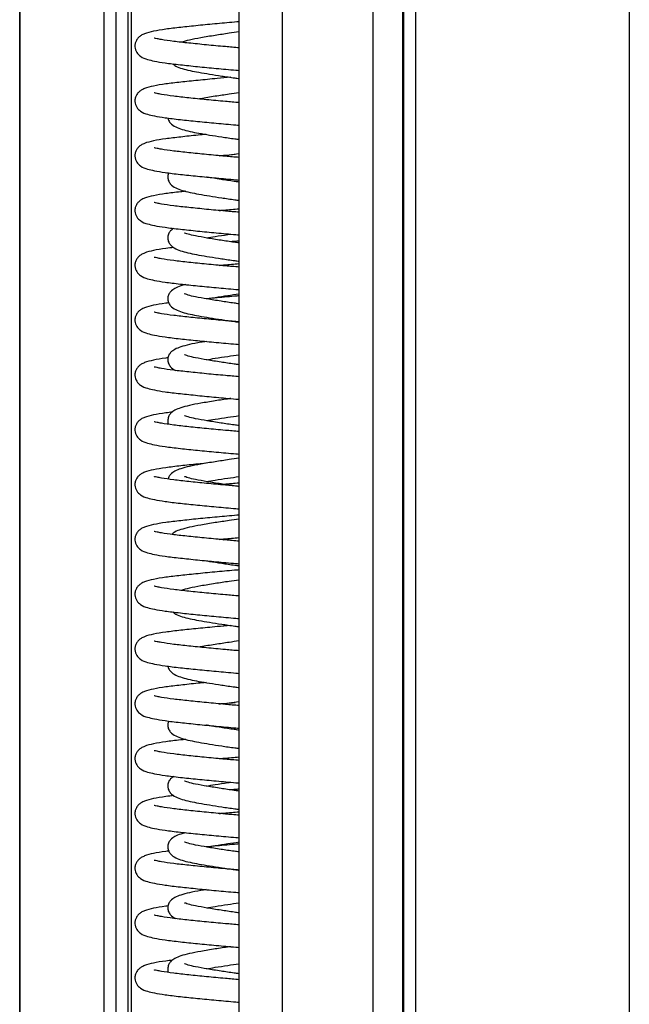
# Model space of a CAD drawing. Units: millimetres. Extents: x 15 to 415, y 5 to 292.
# Drawn here: x 165 to 169, y 199 to 205 of the extents above; entities that cross this region are included whole.
import ezdxf

# ---------------------------------------------------------------- set-up
doc = ezdxf.new("R2010")
doc.units = ezdxf.units.MM
doc.linetypes.add('CENTERX2', pattern=[20.32, 12.7, -2.54, 2.54, -2.54])

msp = doc.modelspace()

# ---------------------------------------------------------------- linework, layer by layer
at = {"color": 7, "linetype": 'CENTERX2'}
for p, q in [((169.14431, 250.65137), (169.14431, 156.85137)), ((165.14431, 248.05137), (165.14431, 156.85137))]:
    msp.add_line(p, q, dxfattribs=at)
at = {"color": 7, "linetype": 'Continuous', "lineweight": 25}
for p, q in [((165.14431, 156.93137), (165.14431, 248.14937)), ((167.66431, 157.24888), (167.66431, 231.24857)), ((166.58431, 157.24817), (166.58431, 231.24786)), ((166.86923, 157.24704), (166.86923, 231.24672)), ((167.46276, 157.24727), (167.46276, 231.24696)), ((167.65849, 157.24879), (167.65849, 231.24848)), ((167.74431, 157.45137), (167.74431, 228.83492)), ((166.45351, 203.25337), (166.47775, 203.25565)), ((166.45351, 199.65337), (166.47775, 199.65565))]:
    msp.add_line(p, q, dxfattribs=at)
at = {"color": 8, "linetype": 'Continuous', "lineweight": 25}
for p, q in [((165.69792, 156.93137), (165.69792, 248.14937)), ((165.77712, 156.93137), (165.77712, 248.14937)), ((165.85494, 156.93137), (165.85494, 248.14937)), ((165.87757, 156.93137), (165.87757, 248.14937))]:
    msp.add_line(p, q, dxfattribs=at)
at = {"color": 7, "linetype": 'Continuous', "lineweight": 25}
for points, knots in [([(166.58431, 205.21301), (166.57924, 205.21258), (166.53037, 205.2085), (166.43777, 205.20019), (166.3122, 205.18815), (166.19775, 205.17616), (166.09791, 205.16438), (166.02162, 205.15171), (165.97174, 205.13868), (165.94274, 205.12504), (165.92714, 205.11356), (165.91677, 205.10185), (165.90894, 205.0902), (165.9013, 205.0713), (165.89882, 205.04169), (165.91062, 205.00896), (165.94503, 204.97717), (165.97945, 204.96611), (166.03007, 204.95356), (166.09786, 204.94245), (166.19382, 204.93099), (166.30847, 204.91896), (166.43247, 204.90703), (166.52624, 204.89858), (166.5772, 204.89433), (166.58431, 204.89374)], [0, 0, 0, 0, 0.0073205, 0.0704914, 0.1354578, 0.2018171, 0.2686972, 0.3381076, 0.4036327, 0.4335248, 0.4574687, 0.467051, 0.4758546, 0.4883012, 0.5029647, 0.531128, 0.5603615, 0.6170761, 0.6659178, 0.7277637, 0.7968209, 0.8625855, 0.92651, 0.9897423, 1, 1, 1, 1]), ([(166.58431, 205.14633), (166.56234, 205.14329), (166.50828, 205.13582), (166.42161, 205.1227), (166.33272, 205.10796), (166.25729, 205.09418), (166.2212, 205.08358), (166.20437, 205.07864)], [0, 0, 0, 0, 0.1406332, 0.3459751, 0.5810795, 0.8045999, 1, 1, 1, 1]), ([(166.58431, 205.0418), (166.55399, 205.04438), (166.48016, 205.05066), (166.36731, 205.06128), (166.25142, 205.07315), (166.1494, 205.08439), (166.08269, 205.09415), (166.04396, 205.10181), (166.02779, 205.10602), (166.02637, 205.10555), (166.02575, 205.10534)], [0, 0, 0, 0, 0.1089474, 0.2652397, 0.4256012, 0.5874129, 0.7572365, 0.8449666, 0.9313233, 1, 1, 1, 1]), ([(166.14892, 204.9368), (166.15504, 204.93171), (166.17245, 204.91722), (166.20818, 204.90646), (166.26031, 204.89219), (166.31977, 204.88113), (166.38967, 204.8692), (166.46895, 204.85682), (166.53548, 204.84701), (166.57453, 204.84175), (166.58431, 204.84043)], [0, 0, 0, 0, 0.0811022, 0.2305577, 0.373857, 0.5116608, 0.6542759, 0.8030703, 0.9506805, 1, 1, 1, 1]), ([(166.5291, 204.84818), (166.49921, 204.84556), (166.42474, 204.83904), (166.31231, 204.82813), (166.19772, 204.81616), (166.09792, 204.80438), (166.02161, 204.79171), (165.97174, 204.77868), (165.94274, 204.76504), (165.92714, 204.75356), (165.91677, 204.74185), (165.90894, 204.7302), (165.9013, 204.7113), (165.89882, 204.68169), (165.91062, 204.64896), (165.94503, 204.61717), (165.97945, 204.60611), (166.03007, 204.59356), (166.09786, 204.58245), (166.19382, 204.57099), (166.30847, 204.55896), (166.43247, 204.54703), (166.52624, 204.53858), (166.5772, 204.53433), (166.58431, 204.53374)], [0, 0, 0, 0, 0.0447777, 0.1115413, 0.1797363, 0.2484666, 0.3197971, 0.3871349, 0.4178539, 0.4424602, 0.4523076, 0.4613547, 0.4741457, 0.4892148, 0.5181572, 0.5481994, 0.606483, 0.6566758, 0.7202326, 0.7912002, 0.8587841, 0.924477, 0.9894585, 1, 1, 1, 1]), ([(166.58431, 204.6818), (166.55399, 204.68438), (166.48016, 204.69066), (166.36731, 204.70128), (166.25142, 204.71315), (166.1494, 204.72439), (166.08269, 204.73415), (166.04396, 204.74181), (166.02779, 204.74602), (166.02637, 204.74555), (166.02575, 204.74534)], [0, 0, 0, 0, 0.10894744, 0.26523966, 0.42560116, 0.58741293, 0.75723653, 0.84496663, 0.93132333, 1, 1, 1, 1]), ([(166.58431, 204.74633), (166.5623, 204.7433), (166.50815, 204.73582), (166.42248, 204.72266), (166.35641, 204.71237), (166.32679, 204.70656), (166.32353, 204.70592)], [0, 0, 0, 0, 0.23048648, 0.56702542, 0.9523426, 1, 1, 1, 1]), ([(166.1185, 204.58053), (166.11873, 204.57773), (166.11976, 204.56536), (166.13747, 204.54076), (166.16627, 204.52137), (166.20801, 204.50593), (166.26035, 204.49232), (166.31976, 204.4811), (166.38967, 204.46921), (166.46895, 204.45682), (166.53548, 204.44701), (166.57453, 204.44175), (166.58431, 204.44043)], [0, 0, 0, 0, 0.019058, 0.084296, 0.2146606, 0.3423933, 0.4648646, 0.5826392, 0.7045256, 0.8316933, 0.9578489, 1, 1, 1, 1]), ([(166.36696, 204.47325), (166.34953, 204.47159), (166.28906, 204.46584), (166.19816, 204.45616), (166.09779, 204.44438), (166.02165, 204.43171), (165.97174, 204.41868), (165.94274, 204.40504), (165.92714, 204.39356), (165.91677, 204.38185), (165.90894, 204.3702), (165.9013, 204.3513), (165.89882, 204.32169), (165.91062, 204.28896), (165.94503, 204.25717), (165.97945, 204.24611), (166.03007, 204.23356), (166.09786, 204.22245), (166.19382, 204.21099), (166.30847, 204.19896), (166.43247, 204.18703), (166.52624, 204.17858), (166.5772, 204.17433), (166.58431, 204.17374)], [0, 0, 0, 0, 0.0301553, 0.1045972, 0.1796234, 0.2574881, 0.3309942, 0.3645273, 0.3913876, 0.402137, 0.4120129, 0.4259756, 0.442425, 0.4740187, 0.5068129, 0.5704354, 0.6252261, 0.694605, 0.7720734, 0.8458482, 0.9175588, 0.9884929, 1, 1, 1, 1]), ([(166.58431, 204.3218), (166.55399, 204.32438), (166.48016, 204.33066), (166.36731, 204.34128), (166.25142, 204.35315), (166.1494, 204.36439), (166.08269, 204.37415), (166.04396, 204.38181), (166.02779, 204.38602), (166.02637, 204.38555), (166.02575, 204.38534)], [0, 0, 0, 0, 0.1089474, 0.2652397, 0.4256012, 0.5874129, 0.7572365, 0.8449666, 0.9313233, 1, 1, 1, 1]), ([(166.45351, 204.33337), (166.46385, 204.33436), (166.49734, 204.33755), (166.53339, 204.34059), (166.5583, 204.34269)], [0, 0, 0, 0, 0.3088155, 1, 1, 1, 1]), ([(166.58431, 204.34633), (166.56217, 204.3433), (166.52568, 204.3383), (166.49166, 204.3331), (166.47829, 204.33106)], [0, 0, 0, 0, 0.6068281, 1, 1, 1, 1]), ([(166.12239, 204.22006), (166.11981, 204.21296), (166.11387, 204.1966), (166.11827, 204.17078), (166.13629, 204.14041), (166.16666, 204.12148), (166.20791, 204.1059), (166.26038, 204.09233), (166.31975, 204.08109), (166.38967, 204.06921), (166.46895, 204.05682), (166.53548, 204.04701), (166.57453, 204.04175), (166.58431, 204.04043)], [0, 0, 0, 0, 0.0430861, 0.0993588, 0.1592563, 0.2789492, 0.3962256, 0.5086713, 0.6168047, 0.7287134, 0.845471, 0.9612994, 1, 1, 1, 1]), ([(166.58431, 204.16044), (166.57322, 204.16195), (166.53216, 204.16753), (166.46069, 204.1783), (166.39771, 204.18815), (166.37116, 204.19302), (166.36937, 204.19335)], [0, 0, 0, 0, 0.1412558, 0.5227025, 0.9677471, 1, 1, 1, 1]), ([(166.23441, 204.09979), (166.22306, 204.09861), (166.17274, 204.09338), (166.09867, 204.0844), (166.02142, 204.0717), (165.97176, 204.05868), (165.94274, 204.04504), (165.92714, 204.03356), (165.91677, 204.02185), (165.90894, 204.0102), (165.9013, 203.9913), (165.89882, 203.96169), (165.91062, 203.92896), (165.94503, 203.89717), (165.97945, 203.88611), (166.03007, 203.87356), (166.09786, 203.86245), (166.19382, 203.85099), (166.30847, 203.83896), (166.43247, 203.82703), (166.52624, 203.81858), (166.5772, 203.81433), (166.58431, 203.81374)], [0, 0, 0, 0, 0.02379778, 0.10559425, 0.19048526, 0.27062446, 0.30718345, 0.33646755, 0.34818699, 0.3589541, 0.37417671, 0.39211053, 0.42655513, 0.46230862, 0.53167234, 0.59140723, 0.6670467, 0.75150574, 0.83193782, 0.91011946, 0.9874545, 1, 1, 1, 1]), ([(166.58431, 203.9618), (166.55399, 203.96438), (166.48016, 203.97066), (166.36731, 203.98128), (166.25142, 203.99315), (166.1494, 204.00439), (166.08269, 204.01415), (166.04396, 204.02181), (166.02779, 204.02602), (166.02637, 204.02555), (166.02575, 204.02534)], [0, 0, 0, 0, 0.1089474, 0.2652397, 0.4256012, 0.5874129, 0.7572365, 0.8449666, 0.9313233, 1, 1, 1, 1]), ([(166.45351, 203.97337), (166.46387, 203.97436), (166.50561, 203.97832), (166.55053, 203.9821), (166.58431, 203.98495)], [0, 0, 0, 0, 0.2481438, 1, 1, 1, 1]), ([(166.15525, 203.85603), (166.14806, 203.85147), (166.13646, 203.8441), (166.12233, 203.82473), (166.11411, 203.79754), (166.11813, 203.77093), (166.13637, 203.74033), (166.16663, 203.72151), (166.20792, 203.70589), (166.26038, 203.69233), (166.31975, 203.68109), (166.38967, 203.66921), (166.46895, 203.65682), (166.53548, 203.64701), (166.57453, 203.64175), (166.58431, 203.64043)], [0, 0, 0, 0, 0.0632078, 0.10204, 0.1483279, 0.1984118, 0.2517217, 0.3582507, 0.462629, 0.5627078, 0.6589487, 0.7585497, 0.8624662, 0.9655557, 1, 1, 1, 1]), ([(166.58431, 203.76044), (166.57324, 203.76195), (166.53225, 203.76752), (166.45955, 203.77839), (166.37184, 203.79258), (166.29674, 203.80626), (166.24946, 203.81678), (166.22458, 203.82744), (166.2257, 203.82542), (166.22598, 203.82493)], [0, 0, 0, 0, 0.061111, 0.2261351, 0.4186733, 0.614299, 0.7917505, 0.9490512, 1, 1, 1, 1]), ([(166.36937, 203.79335), (166.38837, 203.79658), (166.43133, 203.80389), (166.48697, 203.81255), (166.5227, 203.81759), (166.5293, 203.81852)], [0, 0, 0, 0, 0.3927366, 0.8878724, 1, 1, 1, 1]), ([(166.58431, 203.77301), (166.57923, 203.77258), (166.56063, 203.77104), (166.54254, 203.7694), (166.5294, 203.76821)], [0, 0, 0, 0, 0.2734456, 1, 1, 1, 1]), ([(166.15672, 203.73091), (166.13819, 203.72875), (166.08465, 203.7225), (166.02222, 203.7117), (165.97167, 203.69868), (165.94275, 203.68504), (165.92714, 203.67356), (165.91677, 203.66185), (165.90894, 203.6502), (165.9013, 203.6313), (165.89882, 203.60169), (165.91062, 203.56896), (165.94503, 203.53717), (165.97945, 203.52611), (166.03007, 203.51356), (166.09786, 203.50245), (166.19382, 203.49099), (166.30847, 203.47896), (166.43247, 203.46703), (166.52624, 203.45858), (166.5772, 203.45433), (166.58431, 203.45374)], [0, 0, 0, 0, 0.04783993, 0.1382126, 0.22352662, 0.26244632, 0.29362138, 0.30609757, 0.31755995, 0.33376553, 0.35285738, 0.38952617, 0.42758836, 0.50143109, 0.56502324, 0.64554696, 0.73545976, 0.82108556, 0.90431561, 0.9866444, 1, 1, 1, 1]), ([(166.58431, 203.6018), (166.55399, 203.60438), (166.48016, 203.61066), (166.36731, 203.62128), (166.25142, 203.63315), (166.1494, 203.64439), (166.08269, 203.65415), (166.04396, 203.66181), (166.02779, 203.66602), (166.02637, 203.66555), (166.02575, 203.66534)], [0, 0, 0, 0, 0.1089474, 0.2652397, 0.4256012, 0.5874129, 0.7572365, 0.8449666, 0.9313233, 1, 1, 1, 1]), ([(166.45351, 203.61337), (166.46387, 203.61436), (166.50561, 203.61832), (166.55053, 203.6221), (166.58431, 203.62495)], [0, 0, 0, 0, 0.2481438, 1, 1, 1, 1]), ([(166.23479, 203.4869), (166.22314, 203.48392), (166.19399, 203.47644), (166.16442, 203.46404), (166.13867, 203.44665), (166.12231, 203.42481), (166.11412, 203.39751), (166.11813, 203.37094), (166.13638, 203.34032), (166.16663, 203.32151), (166.20792, 203.30589), (166.26038, 203.29233), (166.31975, 203.28109), (166.38967, 203.26921), (166.46895, 203.25682), (166.53548, 203.24701), (166.57453, 203.24175), (166.58431, 203.24043)], [0, 0, 0, 0, 0.0569911, 0.1426732, 0.2143775, 0.2469434, 0.2857618, 0.3277636, 0.372471, 0.4618095, 0.5493443, 0.6332734, 0.713984, 0.7975124, 0.88466, 0.971114, 1, 1, 1, 1]), ([(166.58431, 203.36044), (166.57324, 203.36195), (166.53225, 203.36752), (166.45955, 203.37839), (166.37184, 203.39258), (166.29674, 203.40626), (166.24946, 203.41678), (166.22458, 203.42744), (166.2257, 203.42542), (166.22598, 203.42493)], [0, 0, 0, 0, 0.061111, 0.2261351, 0.4186733, 0.614299, 0.7917505, 0.9490512, 1, 1, 1, 1]), ([(166.36937, 203.39335), (166.38834, 203.39659), (166.43124, 203.4039), (166.50482, 203.41521), (166.5592, 203.42282), (166.58431, 203.42634)], [0, 0, 0, 0, 0.2991864, 0.6763805, 1, 1, 1, 1]), ([(166.58431, 203.41301), (166.57924, 203.41258), (166.5304, 203.4085), (166.45669, 203.40197), (166.39392, 203.39586), (166.37117, 203.39365)], [0, 0, 0, 0, 0.0688087, 0.6625829, 1, 1, 1, 1]), ([(166.12257, 203.36676), (166.11592, 203.36597), (166.07484, 203.36108), (166.02274, 203.35169), (165.97162, 203.33868), (165.94276, 203.32504), (165.92714, 203.31356), (165.91677, 203.30185), (165.90894, 203.2902), (165.9013, 203.2713), (165.89882, 203.24169), (165.91062, 203.20896), (165.94503, 203.17717), (165.97945, 203.16611), (166.03007, 203.15356), (166.09786, 203.14245), (166.19382, 203.13099), (166.30847, 203.11896), (166.43247, 203.10703), (166.52624, 203.09858), (166.5772, 203.09433), (166.58431, 203.09374)], [0, 0, 0, 0, 0.0180259, 0.1112283, 0.1992137, 0.239352, 0.2715032, 0.2843701, 0.2961914, 0.3129044, 0.332594, 0.370411, 0.409665, 0.4858199, 0.5514032, 0.6344483, 0.7271765, 0.8154834, 0.9013195, 0.9862262, 1, 1, 1, 1]), ([(166.58431, 203.2418), (166.55399, 203.24438), (166.48016, 203.25066), (166.36731, 203.26128), (166.25142, 203.27315), (166.1494, 203.28439), (166.08269, 203.29415), (166.04396, 203.30181), (166.02779, 203.30602), (166.02637, 203.30555), (166.02575, 203.30534)], [0, 0, 0, 0, 0.1089474, 0.2652397, 0.4256012, 0.5874129, 0.7572365, 0.8449666, 0.9313233, 1, 1, 1, 1]), ([(166.36731, 203.11345), (166.35581, 203.11157), (166.31395, 203.10473), (166.25737, 203.09391), (166.20058, 203.07852), (166.16415, 203.06408), (166.13869, 203.04665), (166.12231, 203.02481), (166.11412, 202.9975), (166.11815, 202.97097), (166.13613, 202.94036), (166.15494, 202.92982), (166.16742, 202.92282)], [0, 0, 0, 0, 0.0611614, 0.2225511, 0.371615, 0.5049809, 0.61659, 0.6672794, 0.7277011, 0.7930778, 0.8626657, 1, 1, 1, 1]), ([(166.11843, 203.00626), (166.11319, 203.00563), (166.07363, 203.0009), (166.02283, 202.99168), (165.97161, 202.97869), (165.94276, 202.96504), (165.92714, 202.95356), (165.91677, 202.94185), (165.90894, 202.9302), (165.9013, 202.9113), (165.89882, 202.88169), (165.91062, 202.84896), (165.94503, 202.81717), (165.97945, 202.80611), (166.03007, 202.79356), (166.09786, 202.78245), (166.19382, 202.77099), (166.30847, 202.75896), (166.43247, 202.74703), (166.52624, 202.73858), (166.5772, 202.73433), (166.58431, 202.73374)], [0, 0, 0, 0, 0.0142771, 0.1078353, 0.1961566, 0.2364482, 0.2687221, 0.2816381, 0.2935045, 0.3102813, 0.3300461, 0.3680075, 0.4074113, 0.483857, 0.5496907, 0.6330528, 0.7261349, 0.814779, 0.9009428, 0.9861736, 1, 1, 1, 1]), ([(166.58431, 202.96044), (166.57324, 202.96195), (166.53225, 202.96752), (166.45955, 202.97839), (166.37184, 202.99258), (166.29674, 203.00626), (166.24946, 203.01678), (166.22458, 203.02744), (166.2257, 203.02542), (166.22598, 203.02493)], [0, 0, 0, 0, 0.061111, 0.2261351, 0.4186733, 0.614299, 0.7917505, 0.9490512, 1, 1, 1, 1]), ([(166.36937, 202.99335), (166.38834, 202.99659), (166.43124, 203.0039), (166.50482, 203.01521), (166.5592, 203.02282), (166.58431, 203.02634)], [0, 0, 0, 0, 0.2991864, 0.6763805, 1, 1, 1, 1]), ([(166.58431, 202.8818), (166.55399, 202.88438), (166.48016, 202.89066), (166.36731, 202.90128), (166.25142, 202.91315), (166.1494, 202.92439), (166.08269, 202.93415), (166.04396, 202.94181), (166.02779, 202.94602), (166.02637, 202.94555), (166.02575, 202.94534)], [0, 0, 0, 0, 0.10894744, 0.26523966, 0.42560116, 0.58741293, 0.75723653, 0.84496663, 0.93132333, 1, 1, 1, 1]), ([(166.52884, 202.73857), (166.52548, 202.7381), (166.4902, 202.73317), (166.42183, 202.72267), (166.33242, 202.70798), (166.2569, 202.69389), (166.20069, 202.67853), (166.16411, 202.66406), (166.13874, 202.64669), (166.12222, 202.62474), (166.11451, 202.59784), (166.1159, 202.57827), (166.12064, 202.57019), (166.12124, 202.56916)], [0, 0, 0, 0, 0.0144753, 0.1523979, 0.3103111, 0.4604437, 0.5991101, 0.7231735, 0.8269978, 0.8741515, 0.9303588, 0.9911753, 1, 1, 1, 1]), ([(166.14703, 202.64973), (166.1319, 202.64796), (166.08189, 202.6421), (166.02234, 202.6317), (165.97166, 202.61868), (165.94275, 202.60504), (165.92714, 202.59356), (165.91677, 202.58185), (165.90894, 202.5702), (165.9013, 202.5513), (165.89882, 202.52169), (165.91062, 202.48896), (165.94503, 202.45717), (165.97945, 202.44611), (166.03007, 202.43356), (166.09786, 202.42245), (166.19382, 202.41099), (166.30847, 202.39896), (166.43247, 202.38703), (166.52624, 202.37858), (166.5772, 202.37433), (166.58431, 202.37374)], [0, 0, 0, 0, 0.0395688, 0.1307265, 0.2167816, 0.2560394, 0.2874853, 0.3000699, 0.3116318, 0.3279782, 0.3472359, 0.3842232, 0.422616, 0.4971002, 0.5612447, 0.6424679, 0.7331618, 0.8195314, 0.9034844, 0.9865284, 1, 1, 1, 1]), ([(166.58431, 202.56044), (166.57324, 202.56195), (166.53225, 202.56752), (166.45955, 202.57839), (166.37184, 202.59258), (166.29674, 202.60626), (166.24946, 202.61678), (166.22458, 202.62744), (166.2257, 202.62542), (166.22598, 202.62493)], [0, 0, 0, 0, 0.061111, 0.2261351, 0.4186733, 0.614299, 0.7917505, 0.9490512, 1, 1, 1, 1]), ([(166.36937, 202.59335), (166.38834, 202.59659), (166.43124, 202.6039), (166.50482, 202.61521), (166.5592, 202.62282), (166.58431, 202.62634)], [0, 0, 0, 0, 0.2991864, 0.6763805, 1, 1, 1, 1]), ([(166.58431, 202.5218), (166.55399, 202.52438), (166.48016, 202.53066), (166.36731, 202.54128), (166.25142, 202.55315), (166.1494, 202.56439), (166.08269, 202.57415), (166.04396, 202.58181), (166.02779, 202.58602), (166.02637, 202.58555), (166.02575, 202.58534)], [0, 0, 0, 0, 0.10894744, 0.26523966, 0.42560116, 0.58741293, 0.75723653, 0.84496663, 0.93132333, 1, 1, 1, 1]), ([(166.58431, 202.34633), (166.56234, 202.3433), (166.50827, 202.33582), (166.42167, 202.32269), (166.33247, 202.30798), (166.25687, 202.2939), (166.20075, 202.2785), (166.16394, 202.26415), (166.13914, 202.24648), (166.12353, 202.22749), (166.12056, 202.2147), (166.11934, 202.20944)], [0, 0, 0, 0, 0.0956983, 0.2354296, 0.3954138, 0.5475152, 0.6880001, 0.8136905, 0.9188764, 0.9666485, 1, 1, 1, 1]), ([(166.36492, 202.31305), (166.34818, 202.31146), (166.28842, 202.30577), (166.19818, 202.29616), (166.09779, 202.28438), (166.02165, 202.27171), (165.97174, 202.25868), (165.94274, 202.24504), (165.92714, 202.23356), (165.91677, 202.22185), (165.90894, 202.2102), (165.9013, 202.1913), (165.89882, 202.16169), (165.91062, 202.12896), (165.94503, 202.09717), (165.97945, 202.08611), (166.03007, 202.07356), (166.09786, 202.06245), (166.19382, 202.05099), (166.30847, 202.03896), (166.43247, 202.02703), (166.52624, 202.01858), (166.5772, 202.01433), (166.58431, 202.01374)], [0, 0, 0, 0, 0.029, 0.1035306, 0.1786462, 0.2566036, 0.3301973, 0.3637703, 0.3906626, 0.4014248, 0.4113125, 0.4252918, 0.4417608, 0.4733921, 0.5062254, 0.5699237, 0.6247797, 0.6942412, 0.7718019, 0.8456646, 0.9174606, 0.9884792, 1, 1, 1, 1]), ([(166.58431, 202.1618), (166.55399, 202.16438), (166.48016, 202.17066), (166.36731, 202.18128), (166.25142, 202.19315), (166.1494, 202.20439), (166.08269, 202.21415), (166.04396, 202.22181), (166.02779, 202.22602), (166.02637, 202.22555), (166.02575, 202.22534)], [0, 0, 0, 0, 0.1089474, 0.2652397, 0.4256012, 0.5874129, 0.7572365, 0.8449666, 0.9313233, 1, 1, 1, 1]), ([(166.58431, 202.16044), (166.57324, 202.16195), (166.53225, 202.16752), (166.45955, 202.17839), (166.37184, 202.19258), (166.29674, 202.20626), (166.24946, 202.21678), (166.22458, 202.22744), (166.2257, 202.22542), (166.22598, 202.22493)], [0, 0, 0, 0, 0.061111, 0.2261351, 0.4186733, 0.614299, 0.7917505, 0.9490512, 1, 1, 1, 1]), ([(166.36937, 202.19335), (166.38834, 202.19659), (166.43124, 202.2039), (166.50482, 202.21521), (166.5592, 202.22282), (166.58431, 202.22634)], [0, 0, 0, 0, 0.2991864, 0.6763805, 1, 1, 1, 1]), ([(166.47853, 202.17573), (166.48061, 202.17592), (166.51422, 202.17909), (166.55039, 202.18211), (166.58431, 202.18495)], [0, 0, 0, 0, 0.0619035, 1, 1, 1, 1]), ([(166.58431, 201.97301), (166.57924, 201.97258), (166.53037, 201.9685), (166.43777, 201.96019), (166.3122, 201.94815), (166.19775, 201.93616), (166.09791, 201.92438), (166.02162, 201.91171), (165.97174, 201.89868), (165.94274, 201.88504), (165.92714, 201.87356), (165.91677, 201.86185), (165.90894, 201.8502), (165.9013, 201.8313), (165.89882, 201.80169), (165.91062, 201.76896), (165.94503, 201.73717), (165.97945, 201.72611), (166.03007, 201.71356), (166.09786, 201.70245), (166.19382, 201.69099), (166.30847, 201.67896), (166.43247, 201.66703), (166.52624, 201.65858), (166.5772, 201.65433), (166.58431, 201.65374)], [0, 0, 0, 0, 0.0073205, 0.0704914, 0.1354578, 0.2018171, 0.2686972, 0.3381076, 0.4036327, 0.4335248, 0.4574687, 0.467051, 0.4758546, 0.4883012, 0.5029647, 0.531128, 0.5603615, 0.6170761, 0.6659178, 0.7277637, 0.7968209, 0.8625855, 0.92651, 0.9897423, 1, 1, 1, 1]), ([(166.58431, 201.94633), (166.56234, 201.94329), (166.50827, 201.93582), (166.42167, 201.9227), (166.33248, 201.90794), (166.25685, 201.89403), (166.20083, 201.87808), (166.16663, 201.86644), (166.14893, 201.85165), (166.14228, 201.84608)], [0, 0, 0, 0, 0.1075838, 0.2646696, 0.4445235, 0.6155157, 0.7734486, 0.9147496, 1, 1, 1, 1]), ([(166.58431, 201.8018), (166.55399, 201.80438), (166.48016, 201.81066), (166.36731, 201.82128), (166.25142, 201.83315), (166.1494, 201.84439), (166.08269, 201.85415), (166.04396, 201.86181), (166.02779, 201.86602), (166.02637, 201.86555), (166.02575, 201.86534)], [0, 0, 0, 0, 0.1089474, 0.2652397, 0.4256012, 0.5874129, 0.7572365, 0.8449666, 0.9313233, 1, 1, 1, 1]), ([(166.47887, 201.811), (166.48901, 201.81258), (166.52235, 201.81777), (166.55888, 201.82282), (166.58431, 201.82634)], [0, 0, 0, 0, 0.303952, 1, 1, 1, 1]), ([(166.45351, 201.81337), (166.46387, 201.81436), (166.50561, 201.81832), (166.55053, 201.8221), (166.58431, 201.82495)], [0, 0, 0, 0, 0.2481438, 1, 1, 1, 1]), ([(166.36382, 201.67378), (166.37239, 201.67231), (166.40474, 201.66674), (166.46932, 201.6568), (166.53545, 201.64701), (166.57453, 201.64175), (166.58431, 201.64043)], [0, 0, 0, 0, 0.1344293, 0.5069578, 0.8765213, 1, 1, 1, 1]), ([(166.58431, 201.61301), (166.57924, 201.61258), (166.53037, 201.6085), (166.43777, 201.60019), (166.3122, 201.58815), (166.19775, 201.57616), (166.09791, 201.56438), (166.02162, 201.55171), (165.97174, 201.53868), (165.94274, 201.52504), (165.92714, 201.51356), (165.91677, 201.50185), (165.90894, 201.4902), (165.9013, 201.4713), (165.89882, 201.44169), (165.91062, 201.40896), (165.94503, 201.37717), (165.97945, 201.36611), (166.03007, 201.35356), (166.09786, 201.34245), (166.19382, 201.33099), (166.30847, 201.31896), (166.43247, 201.30703), (166.52624, 201.29858), (166.5772, 201.29433), (166.58431, 201.29374)], [0, 0, 0, 0, 0.0073205, 0.0704914, 0.1354578, 0.2018171, 0.2686972, 0.3381076, 0.4036327, 0.4335248, 0.4574687, 0.467051, 0.4758546, 0.4883012, 0.5029647, 0.531128, 0.5603615, 0.6170761, 0.6659178, 0.7277637, 0.7968209, 0.8625855, 0.92651, 0.9897423, 1, 1, 1, 1]), ([(166.58431, 201.4418), (166.55399, 201.44438), (166.48016, 201.45066), (166.36731, 201.46128), (166.25142, 201.47315), (166.1494, 201.48439), (166.08269, 201.49415), (166.04396, 201.50181), (166.02779, 201.50602), (166.02637, 201.50555), (166.02575, 201.50534)], [0, 0, 0, 0, 0.1089474, 0.2652397, 0.4256012, 0.5874129, 0.7572365, 0.8449666, 0.9313233, 1, 1, 1, 1]), ([(166.58431, 201.54633), (166.56234, 201.54329), (166.50828, 201.53582), (166.42161, 201.5227), (166.33272, 201.50796), (166.25729, 201.49418), (166.2212, 201.48358), (166.20437, 201.47864)], [0, 0, 0, 0, 0.1406332, 0.3459751, 0.5810795, 0.8045999, 1, 1, 1, 1]), ([(166.14892, 201.3368), (166.15504, 201.33171), (166.17245, 201.31722), (166.20818, 201.30646), (166.26031, 201.29219), (166.31977, 201.28113), (166.38967, 201.2692), (166.46895, 201.25682), (166.53548, 201.24701), (166.57453, 201.24175), (166.58431, 201.24043)], [0, 0, 0, 0, 0.0811022, 0.2305577, 0.373857, 0.5116608, 0.6542759, 0.8030703, 0.9506805, 1, 1, 1, 1]), ([(166.5291, 201.24818), (166.49921, 201.24556), (166.42474, 201.23904), (166.31231, 201.22813), (166.19772, 201.21616), (166.09792, 201.20438), (166.02161, 201.19171), (165.97174, 201.17868), (165.94274, 201.16504), (165.92714, 201.15356), (165.91677, 201.14185), (165.90894, 201.1302), (165.9013, 201.1113), (165.89882, 201.08169), (165.91062, 201.04896), (165.94503, 201.01717), (165.97945, 201.00611), (166.03007, 200.99356), (166.09786, 200.98245), (166.19382, 200.97099), (166.30847, 200.95896), (166.43247, 200.94703), (166.52624, 200.93858), (166.5772, 200.93433), (166.58431, 200.93374)], [0, 0, 0, 0, 0.0447777, 0.1115413, 0.1797363, 0.2484666, 0.3197971, 0.3871349, 0.4178539, 0.4424602, 0.4523076, 0.4613547, 0.4741457, 0.4892148, 0.5181572, 0.5481994, 0.606483, 0.6566758, 0.7202326, 0.7912002, 0.8587841, 0.924477, 0.9894585, 1, 1, 1, 1]), ([(166.58431, 201.0818), (166.55399, 201.08438), (166.48016, 201.09066), (166.36731, 201.10128), (166.25142, 201.11315), (166.1494, 201.12439), (166.08269, 201.13415), (166.04396, 201.14181), (166.02779, 201.14602), (166.02637, 201.14555), (166.02575, 201.14534)], [0, 0, 0, 0, 0.1089474, 0.2652397, 0.4256012, 0.5874129, 0.7572365, 0.8449666, 0.9313233, 1, 1, 1, 1]), ([(166.58431, 201.14633), (166.5623, 201.1433), (166.50815, 201.13582), (166.42248, 201.12266), (166.35641, 201.11237), (166.32679, 201.10656), (166.32353, 201.10592)], [0, 0, 0, 0, 0.23048648, 0.56702542, 0.9523426, 1, 1, 1, 1]), ([(166.1185, 200.98053), (166.11873, 200.97773), (166.11976, 200.96536), (166.13747, 200.94076), (166.16627, 200.92137), (166.20801, 200.90593), (166.26035, 200.89232), (166.31976, 200.8811), (166.38967, 200.86921), (166.46895, 200.85682), (166.53548, 200.84701), (166.57453, 200.84175), (166.58431, 200.84043)], [0, 0, 0, 0, 0.019058, 0.08429597, 0.21466061, 0.34239331, 0.46486458, 0.58263915, 0.70452563, 0.8316933, 0.95784887, 1, 1, 1, 1]), ([(166.36696, 200.87325), (166.34953, 200.87159), (166.28906, 200.86584), (166.19816, 200.85616), (166.09779, 200.84438), (166.02165, 200.83171), (165.97174, 200.81868), (165.94274, 200.80504), (165.92714, 200.79356), (165.91677, 200.78185), (165.90894, 200.7702), (165.9013, 200.7513), (165.89882, 200.72169), (165.91062, 200.68896), (165.94503, 200.65717), (165.97945, 200.64611), (166.03007, 200.63356), (166.09786, 200.62245), (166.19382, 200.61099), (166.30847, 200.59896), (166.43247, 200.58703), (166.52624, 200.57858), (166.5772, 200.57433), (166.58431, 200.57374)], [0, 0, 0, 0, 0.0301553, 0.1045972, 0.1796234, 0.2574881, 0.3309942, 0.3645273, 0.3913876, 0.402137, 0.4120129, 0.4259756, 0.442425, 0.4740187, 0.5068129, 0.5704354, 0.6252261, 0.694605, 0.7720734, 0.8458482, 0.9175588, 0.9884929, 1, 1, 1, 1]), ([(166.58431, 200.7218), (166.55399, 200.72438), (166.48016, 200.73066), (166.36731, 200.74128), (166.25142, 200.75315), (166.1494, 200.76439), (166.08269, 200.77415), (166.04396, 200.78181), (166.02779, 200.78602), (166.02637, 200.78555), (166.02575, 200.78534)], [0, 0, 0, 0, 0.1089474, 0.2652397, 0.4256012, 0.5874129, 0.7572365, 0.8449666, 0.9313233, 1, 1, 1, 1]), ([(166.45351, 200.73337), (166.46385, 200.73436), (166.49734, 200.73755), (166.53339, 200.74059), (166.5583, 200.74269)], [0, 0, 0, 0, 0.3088155, 1, 1, 1, 1]), ([(166.58431, 200.74633), (166.56217, 200.7433), (166.52568, 200.7383), (166.49166, 200.7331), (166.47829, 200.73106)], [0, 0, 0, 0, 0.6068281, 1, 1, 1, 1]), ([(166.12239, 200.62006), (166.11981, 200.61296), (166.11387, 200.5966), (166.11827, 200.57078), (166.13629, 200.54041), (166.16666, 200.52148), (166.20791, 200.5059), (166.26038, 200.49233), (166.31975, 200.48109), (166.38967, 200.46921), (166.46895, 200.45682), (166.53548, 200.44701), (166.57453, 200.44175), (166.58431, 200.44043)], [0, 0, 0, 0, 0.0430861, 0.0993588, 0.1592563, 0.2789492, 0.3962256, 0.5086713, 0.6168047, 0.7287134, 0.845471, 0.9612994, 1, 1, 1, 1]), ([(166.58431, 200.56044), (166.57322, 200.56195), (166.53216, 200.56753), (166.46069, 200.5783), (166.39771, 200.58815), (166.37116, 200.59302), (166.36937, 200.59335)], [0, 0, 0, 0, 0.1412558, 0.52270254, 0.9677471, 1, 1, 1, 1]), ([(166.23441, 200.49979), (166.22306, 200.49861), (166.17274, 200.49338), (166.09867, 200.4844), (166.02142, 200.4717), (165.97176, 200.45868), (165.94274, 200.44504), (165.92714, 200.43356), (165.91677, 200.42185), (165.90894, 200.4102), (165.9013, 200.3913), (165.89882, 200.36169), (165.91062, 200.32896), (165.94503, 200.29717), (165.97945, 200.28611), (166.03007, 200.27356), (166.09786, 200.26245), (166.19382, 200.25099), (166.30847, 200.23896), (166.43247, 200.22703), (166.52624, 200.21858), (166.5772, 200.21433), (166.58431, 200.21374)], [0, 0, 0, 0, 0.0237978, 0.1055942, 0.1904853, 0.2706245, 0.3071834, 0.3364676, 0.348187, 0.3589541, 0.3741767, 0.3921105, 0.4265551, 0.4623086, 0.5316723, 0.5914072, 0.6670467, 0.7515057, 0.8319378, 0.9101195, 0.9874545, 1, 1, 1, 1]), ([(166.58431, 200.3618), (166.55399, 200.36438), (166.48016, 200.37066), (166.36731, 200.38128), (166.25142, 200.39315), (166.1494, 200.40439), (166.08269, 200.41415), (166.04396, 200.42181), (166.02779, 200.42602), (166.02637, 200.42555), (166.02575, 200.42534)], [0, 0, 0, 0, 0.10894744, 0.26523966, 0.42560116, 0.58741293, 0.75723653, 0.84496663, 0.93132333, 1, 1, 1, 1]), ([(166.45351, 200.37337), (166.46387, 200.37436), (166.50561, 200.37832), (166.55053, 200.3821), (166.58431, 200.38495)], [0, 0, 0, 0, 0.2481438, 1, 1, 1, 1]), ([(166.15525, 200.25603), (166.14806, 200.25147), (166.13646, 200.2441), (166.12233, 200.22473), (166.11411, 200.19754), (166.11813, 200.17093), (166.13637, 200.14033), (166.16663, 200.12151), (166.20792, 200.10589), (166.26038, 200.09233), (166.31975, 200.08109), (166.38967, 200.06921), (166.46895, 200.05682), (166.53548, 200.04701), (166.57453, 200.04175), (166.58431, 200.04043)], [0, 0, 0, 0, 0.0632078, 0.10204, 0.1483279, 0.1984118, 0.2517217, 0.3582507, 0.462629, 0.5627078, 0.6589487, 0.7585497, 0.8624662, 0.9655557, 1, 1, 1, 1]), ([(166.58431, 200.16044), (166.57324, 200.16195), (166.53225, 200.16752), (166.45955, 200.17839), (166.37184, 200.19258), (166.29674, 200.20626), (166.24946, 200.21678), (166.22458, 200.22744), (166.2257, 200.22542), (166.22598, 200.22493)], [0, 0, 0, 0, 0.06111104, 0.2261351, 0.41867328, 0.61429899, 0.79175047, 0.94905116, 1, 1, 1, 1]), ([(166.36937, 200.19335), (166.38837, 200.19658), (166.43133, 200.20389), (166.48697, 200.21255), (166.5227, 200.21759), (166.5293, 200.21852)], [0, 0, 0, 0, 0.3927366, 0.8878724, 1, 1, 1, 1]), ([(166.58431, 200.17301), (166.57923, 200.17258), (166.56063, 200.17104), (166.54254, 200.1694), (166.5294, 200.16821)], [0, 0, 0, 0, 0.27344563, 1, 1, 1, 1]), ([(166.15672, 200.13091), (166.13819, 200.12875), (166.08465, 200.1225), (166.02222, 200.1117), (165.97167, 200.09868), (165.94275, 200.08504), (165.92714, 200.07356), (165.91677, 200.06185), (165.90894, 200.0502), (165.9013, 200.0313), (165.89882, 200.00169), (165.91062, 199.96896), (165.94503, 199.93717), (165.97945, 199.92611), (166.03007, 199.91356), (166.09786, 199.90245), (166.19382, 199.89099), (166.30847, 199.87896), (166.43247, 199.86703), (166.52624, 199.85858), (166.5772, 199.85433), (166.58431, 199.85374)], [0, 0, 0, 0, 0.0478399, 0.1382126, 0.2235266, 0.2624463, 0.2936214, 0.3060976, 0.31756, 0.3337655, 0.3528574, 0.3895262, 0.4275884, 0.5014311, 0.5650232, 0.645547, 0.7354598, 0.8210856, 0.9043156, 0.9866444, 1, 1, 1, 1]), ([(166.58431, 200.0018), (166.55399, 200.00438), (166.48016, 200.01066), (166.36731, 200.02128), (166.25142, 200.03315), (166.1494, 200.04439), (166.08269, 200.05415), (166.04396, 200.06181), (166.02779, 200.06602), (166.02637, 200.06555), (166.02575, 200.06534)], [0, 0, 0, 0, 0.1089474, 0.2652397, 0.4256012, 0.5874129, 0.7572365, 0.8449666, 0.9313233, 1, 1, 1, 1]), ([(166.45351, 200.01337), (166.46387, 200.01436), (166.50561, 200.01832), (166.55053, 200.0221), (166.58431, 200.02495)], [0, 0, 0, 0, 0.24814378, 1, 1, 1, 1]), ([(166.23479, 199.8869), (166.22314, 199.88392), (166.19399, 199.87644), (166.16442, 199.86404), (166.13867, 199.84665), (166.12231, 199.82481), (166.11412, 199.79751), (166.11813, 199.77094), (166.13638, 199.74032), (166.16663, 199.72151), (166.20792, 199.70589), (166.26038, 199.69233), (166.31975, 199.68109), (166.38967, 199.66921), (166.46895, 199.65682), (166.53548, 199.64701), (166.57453, 199.64175), (166.58431, 199.64043)], [0, 0, 0, 0, 0.0569911, 0.1426732, 0.2143775, 0.2469434, 0.2857618, 0.3277636, 0.372471, 0.4618095, 0.5493443, 0.6332734, 0.713984, 0.7975124, 0.88466, 0.971114, 1, 1, 1, 1]), ([(166.58431, 199.76044), (166.57324, 199.76195), (166.53225, 199.76752), (166.45955, 199.77839), (166.37184, 199.79258), (166.29674, 199.80626), (166.24946, 199.81678), (166.22458, 199.82744), (166.2257, 199.82542), (166.22598, 199.82493)], [0, 0, 0, 0, 0.061111, 0.2261351, 0.4186733, 0.614299, 0.7917505, 0.9490512, 1, 1, 1, 1]), ([(166.36937, 199.79335), (166.38834, 199.79659), (166.43124, 199.8039), (166.50482, 199.81521), (166.5592, 199.82282), (166.58431, 199.82634)], [0, 0, 0, 0, 0.2991864, 0.6763805, 1, 1, 1, 1]), ([(166.12257, 199.76676), (166.11592, 199.76597), (166.07484, 199.76108), (166.02274, 199.75169), (165.97162, 199.73868), (165.94276, 199.72504), (165.92714, 199.71356), (165.91677, 199.70185), (165.90894, 199.6902), (165.9013, 199.6713), (165.89882, 199.64169), (165.91062, 199.60896), (165.94503, 199.57717), (165.97945, 199.56611), (166.03007, 199.55356), (166.09786, 199.54245), (166.19382, 199.53099), (166.30847, 199.51896), (166.43247, 199.50703), (166.52624, 199.49858), (166.5772, 199.49433), (166.58431, 199.49374)], [0, 0, 0, 0, 0.0180259, 0.1112283, 0.1992137, 0.239352, 0.2715032, 0.2843701, 0.2961914, 0.3129044, 0.332594, 0.370411, 0.409665, 0.4858199, 0.5514032, 0.6344483, 0.7271765, 0.8154834, 0.9013195, 0.9862262, 1, 1, 1, 1]), ([(166.58431, 199.81301), (166.57924, 199.81258), (166.5304, 199.8085), (166.4559, 199.80189), (166.39239, 199.79572), (166.36891, 199.79344)], [0, 0, 0, 0, 0.0680563, 0.6553377, 1, 1, 1, 1]), ([(166.58431, 199.6418), (166.55399, 199.64438), (166.48016, 199.65066), (166.36731, 199.66128), (166.25142, 199.67315), (166.1494, 199.68439), (166.08269, 199.69415), (166.04396, 199.70181), (166.02779, 199.70602), (166.02637, 199.70555), (166.02575, 199.70534)], [0, 0, 0, 0, 0.1089474, 0.2652397, 0.4256012, 0.5874129, 0.7572365, 0.8449666, 0.9313233, 1, 1, 1, 1]), ([(166.36731, 199.51345), (166.35581, 199.51157), (166.31395, 199.50473), (166.25737, 199.49391), (166.20058, 199.47852), (166.16415, 199.46408), (166.13869, 199.44665), (166.12231, 199.42481), (166.11412, 199.3975), (166.11815, 199.37097), (166.13613, 199.34036), (166.15494, 199.32982), (166.16742, 199.32282)], [0, 0, 0, 0, 0.0611614, 0.2225511, 0.371615, 0.5049809, 0.61659, 0.6672794, 0.7277011, 0.7930778, 0.8626657, 1, 1, 1, 1]), ([(166.11843, 199.40626), (166.11319, 199.40563), (166.07363, 199.4009), (166.02283, 199.39168), (165.97161, 199.37869), (165.94276, 199.36504), (165.92714, 199.35356), (165.91677, 199.34185), (165.90894, 199.3302), (165.9013, 199.3113), (165.89882, 199.28169), (165.91062, 199.24896), (165.94503, 199.21717), (165.97945, 199.20611), (166.03007, 199.19356), (166.09786, 199.18245), (166.19382, 199.17099), (166.30847, 199.15896), (166.43247, 199.14703), (166.52624, 199.13858), (166.5772, 199.13433), (166.58431, 199.13374)], [0, 0, 0, 0, 0.0142771, 0.1078353, 0.1961566, 0.2364482, 0.2687221, 0.2816381, 0.2935045, 0.3102813, 0.3300461, 0.3680075, 0.4074113, 0.483857, 0.5496907, 0.6330528, 0.7261349, 0.814779, 0.9009428, 0.9861736, 1, 1, 1, 1]), ([(166.58431, 199.36044), (166.57324, 199.36195), (166.53225, 199.36752), (166.45955, 199.37839), (166.37184, 199.39258), (166.29674, 199.40626), (166.24946, 199.41678), (166.22458, 199.42744), (166.2257, 199.42542), (166.22598, 199.42493)], [0, 0, 0, 0, 0.06111104, 0.2261351, 0.41867328, 0.61429899, 0.79175047, 0.94905116, 1, 1, 1, 1]), ([(166.36937, 199.39335), (166.38834, 199.39659), (166.43124, 199.4039), (166.50482, 199.41521), (166.5592, 199.42282), (166.58431, 199.42634)], [0, 0, 0, 0, 0.29918643, 0.67638048, 1, 1, 1, 1]), ([(166.58431, 199.2818), (166.55399, 199.28438), (166.48016, 199.29066), (166.36731, 199.30128), (166.25142, 199.31315), (166.1494, 199.32439), (166.08269, 199.33415), (166.04396, 199.34181), (166.02779, 199.34602), (166.02637, 199.34555), (166.02575, 199.34534)], [0, 0, 0, 0, 0.1089474, 0.2652397, 0.4256012, 0.5874129, 0.7572365, 0.8449666, 0.9313233, 1, 1, 1, 1]), ([(166.52884, 199.13857), (166.52548, 199.1381), (166.4902, 199.13317), (166.42183, 199.12267), (166.33242, 199.10798), (166.2569, 199.09389), (166.20069, 199.07853), (166.16411, 199.06406), (166.13874, 199.04669), (166.12222, 199.02474), (166.11451, 198.99784), (166.1159, 198.97827), (166.12064, 198.97019), (166.12124, 198.96916)], [0, 0, 0, 0, 0.0144753, 0.1523979, 0.3103111, 0.4604437, 0.5991101, 0.7231735, 0.8269978, 0.8741515, 0.9303588, 0.9911753, 1, 1, 1, 1]), ([(166.14703, 199.04973), (166.1319, 199.04796), (166.08189, 199.0421), (166.02234, 199.0317), (165.97166, 199.01868), (165.94275, 199.00504), (165.92714, 198.99356), (165.91677, 198.98185), (165.90894, 198.9702), (165.9013, 198.9513), (165.89882, 198.92169), (165.91062, 198.88896), (165.94503, 198.85717), (165.97945, 198.84611), (166.03007, 198.83356), (166.09786, 198.82245), (166.19382, 198.81099), (166.30847, 198.79896), (166.43247, 198.78703), (166.52624, 198.77858), (166.5772, 198.77433), (166.58431, 198.77374)], [0, 0, 0, 0, 0.0395688, 0.1307265, 0.2167816, 0.2560394, 0.2874853, 0.3000699, 0.3116318, 0.3279782, 0.3472359, 0.3842232, 0.422616, 0.4971002, 0.5612447, 0.6424679, 0.7331618, 0.8195314, 0.9034844, 0.9865284, 1, 1, 1, 1]), ([(166.58431, 198.9218), (166.55399, 198.92438), (166.48016, 198.93066), (166.36731, 198.94128), (166.25142, 198.95315), (166.1494, 198.96439), (166.08269, 198.97415), (166.04396, 198.98181), (166.02779, 198.98602), (166.02637, 198.98555), (166.02575, 198.98534)], [0, 0, 0, 0, 0.1089474, 0.2652397, 0.4256012, 0.5874129, 0.7572365, 0.8449666, 0.9313233, 1, 1, 1, 1]), ([(166.58431, 198.96044), (166.57324, 198.96195), (166.53225, 198.96752), (166.45955, 198.97839), (166.37184, 198.99258), (166.29674, 199.00626), (166.24946, 199.01678), (166.22458, 199.02744), (166.2257, 199.02542), (166.22598, 199.02493)], [0, 0, 0, 0, 0.061111, 0.2261351, 0.4186733, 0.614299, 0.7917505, 0.9490512, 1, 1, 1, 1]), ([(166.36937, 198.99335), (166.38834, 198.99659), (166.43124, 199.0039), (166.50482, 199.01521), (166.5592, 199.02282), (166.58431, 199.02634)], [0, 0, 0, 0, 0.2991864, 0.6763805, 1, 1, 1, 1])]:
    msp.add_open_spline(points, degree=3, knots=knots, dxfattribs=at)

doc.saveas('drawing.dxf')
